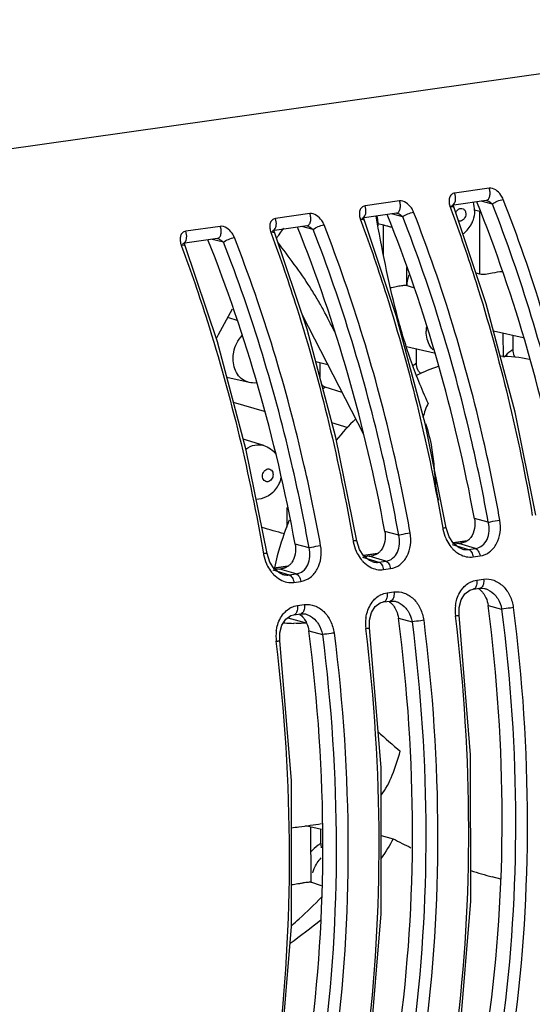
# Model space of a CAD drawing. Units: millimetres. Extents: x 26192 to 27571, y -17835 to -16913.
# Drawn here: x 26842 to 26872, y -17500 to -17442 of the extents above; entities that cross this region are included whole.
import ezdxf

# ---------------------------------------------------------------- set-up
doc = ezdxf.new("R2010")
doc.units = ezdxf.units.MM

msp = doc.modelspace()

# ---------------------------------------------------------------- linework, layer by layer
at = {"color": 7, "linetype": 'Continuous'}
for p, q in [((26840.999, -17450.008), (27038.47, -17421.992)), ((26869.831, -17452.241), (26867.8, -17452.529)), ((26864.551, -17452.99), (26862.52, -17453.278)), ((26867.535, -17453.345), (26867.577, -17453.457)), ((26867.734, -17453.199), (26867.737, -17453.181)), ((26867.738, -17453.285), (26867.734, -17453.199)), ((26867.767, -17453.39), (26867.738, -17453.285)), ((26869.666, -17452.962), (26867.744, -17453.234)), ((26870.027, -17453.179), (26869.36, -17453.005)), ((26859.271, -17453.739), (26857.241, -17454.027)), ((26862.454, -17453.948), (26862.457, -17453.93)), ((26862.458, -17454.034), (26862.454, -17453.948)), ((26862.487, -17454.139), (26862.458, -17454.034)), ((26864.386, -17453.711), (26862.465, -17453.983)), ((26864.747, -17453.928), (26864.08, -17453.754)), ((26868.97, -17453.52), (26869.286, -17453.591)), ((26869.291, -17457.309), (26869.286, -17453.591)), ((26853.992, -17454.488), (26851.961, -17454.776)), ((26859.107, -17454.46), (26857.185, -17454.732)), ((26859.468, -17454.677), (26858.801, -17454.503)), ((26862.255, -17454.094), (26862.297, -17454.206)), ((26863.285, -17454.326), (26863.6, -17454.398)), ((26863.603, -17456.152), (26863.6, -17454.398)), ((26856.976, -17454.843), (26857.017, -17454.955)), ((26857.174, -17454.698), (26857.177, -17454.679)), ((26857.179, -17454.783), (26857.174, -17454.698)), ((26857.207, -17454.888), (26857.179, -17454.783)), ((26857.426, -17455.011), (26857.408, -17455.037)), ((26857.494, -17454.915), (26857.426, -17455.011)), ((26851.696, -17455.592), (26851.738, -17455.704)), ((26851.895, -17455.447), (26851.898, -17455.428)), ((26851.899, -17455.532), (26851.895, -17455.447)), ((26851.928, -17455.638), (26851.899, -17455.532)), ((26853.827, -17455.209), (26851.906, -17455.481)), ((26854.188, -17455.426), (26853.521, -17455.252)), ((26864.955, -17456.91), (26864.957, -17457.968)), ((26869.291, -17457.309), (26869.06, -17457.241)), ((26865.39, -17458.108), (26864.941, -17457.965)), ((26858.82, -17459.69), (26862.44, -17466.726)), ((26854.983, -17460.028), (26854.491, -17459.872)), ((26871.831, -17461.047), (26870.095, -17460.656)), ((26870.648, -17460.78), (26870.65, -17462.192)), ((26871.243, -17461.741), (26871.242, -17460.914)), ((26866.597, -17461.955), (26864.962, -17461.587)), ((26865.558, -17462.548), (26865.557, -17461.721)), ((26860.334, -17462.632), (26859.62, -17462.471)), ((26859.872, -17463.354), (26859.871, -17462.528)), ((26855.692, -17463.674), (26854.383, -17463.379)), ((26861.171, -17464.259), (26860.164, -17463.962)), ((26856.596, -17465.394), (26854.777, -17464.857)), ((26861.52, -17466.354), (26860.575, -17466.053)), ((26856.555, -17467.39), (26855.35, -17467.007)), ((26857.938, -17472.198), (26857.937, -17471.038)), ((26869.784, -17471.91), (26868.966, -17471.696)), ((26864.505, -17472.659), (26863.686, -17472.445)), ((26867.473, -17472.758), (26867.31, -17472.244)), ((26862.193, -17473.507), (26862.031, -17472.993)), ((26867.734, -17473.151), (26867.473, -17472.758)), ((26868.529, -17472.993), (26867.706, -17473.11)), ((26868.487, -17473.02), (26867.719, -17473.129)), ((26868.054, -17473.163), (26867.795, -17473.199)), ((26869.022, -17473.453), (26868.054, -17473.163)), ((26856.914, -17474.256), (26856.751, -17473.742)), ((26859.225, -17473.408), (26858.406, -17473.194)), ((26862.454, -17473.9), (26862.193, -17473.507)), ((26863.25, -17473.742), (26862.427, -17473.859)), ((26867.648, -17473.22), (26868.616, -17473.511)), ((26868.223, -17473.478), (26868.224, -17473.478)), ((26868.616, -17473.511), (26869.022, -17473.453)), ((26857.174, -17474.649), (26856.914, -17474.256)), ((26862.368, -17473.969), (26863.336, -17474.26)), ((26863.207, -17473.769), (26862.44, -17473.878)), ((26862.774, -17473.912), (26862.516, -17473.948)), ((26863.742, -17474.203), (26862.774, -17473.912)), ((26862.943, -17474.227), (26862.944, -17474.227)), ((26863.336, -17474.26), (26863.742, -17474.203)), ((26868.892, -17473.947), (26869.298, -17473.89)), ((26857.088, -17474.718), (26858.056, -17475.009)), ((26857.97, -17474.491), (26857.147, -17474.608)), ((26857.928, -17474.518), (26857.16, -17474.627)), ((26857.494, -17474.661), (26857.236, -17474.697)), ((26858.462, -17474.952), (26857.494, -17474.661)), ((26863.613, -17474.696), (26864.019, -17474.639)), ((26857.663, -17474.976), (26857.664, -17474.976)), ((26858.056, -17475.009), (26858.462, -17474.952)), ((26858.333, -17475.445), (26858.739, -17475.388)), ((26869.098, -17475.317), (26869.504, -17475.259)), ((26863.818, -17476.066), (26864.224, -17476.008)), ((26868.885, -17475.853), (26869.291, -17475.795)), ((26869.291, -17475.795), (26869.291, -17475.795)), ((26869.291, -17475.795), (26869.569, -17475.81)), ((26869.568, -17475.81), (26869.569, -17475.81)), ((26863.606, -17476.602), (26864.012, -17476.544)), ((26864.012, -17476.544), (26864.011, -17476.544)), ((26864.011, -17476.545), (26864.289, -17476.559)), ((26864.288, -17476.559), (26864.289, -17476.559)), ((26858.539, -17476.815), (26858.945, -17476.757)), ((26868.063, -17477.381), (26868.063, -17476.922)), ((26869.77, -17476.808), (26870.57, -17477.017)), ((26857.974, -17477.525), (26859.063, -17477.82)), ((26858.326, -17477.351), (26858.732, -17477.293)), ((26858.732, -17477.293), (26858.732, -17477.294)), ((26858.732, -17477.294), (26859.009, -17477.308)), ((26859.008, -17477.308), (26859.01, -17477.308)), ((26862.783, -17478.13), (26862.783, -17477.671)), ((26864.491, -17477.557), (26865.291, -17477.766)), ((26859.211, -17478.306), (26860.011, -17478.515)), ((26857.503, -17478.879), (26857.503, -17478.42)), ((26859.948, -17489.995), (26859.012, -17489.784)), ((26859.34, -17493.104), (26859.336, -17489.857)), ((26859.91, -17490.813), (26859.909, -17489.986)), ((26863.468, -17490.345), (26864.181, -17490.539)), ((26870.514, -17492.92), (26870.017, -17492.785)), ((26859.953, -17493.302), (26859.326, -17493.102))]:
    msp.add_line(p, q, dxfattribs=at)
for points in [[(26872.59, -17471.495), (26871.365, -17465.421), (26869.664, -17459.039), (26867.767, -17453.39)], [(26867.31, -17472.244), (26866.086, -17466.17), (26864.384, -17459.788), (26862.487, -17454.139)], [(26862.031, -17472.993), (26860.806, -17466.919), (26859.105, -17460.537), (26857.207, -17454.888)], [(26856.751, -17473.742), (26855.526, -17467.668), (26853.825, -17461.286), (26851.928, -17455.638)], [(26868.223, -17473.478), (26868.066, -17473.413), (26867.734, -17473.151)], [(26862.943, -17474.227), (26862.786, -17474.162), (26862.454, -17473.9)], [(26857.664, -17474.976), (26857.506, -17474.911), (26857.174, -17474.649)], [(26868.063, -17476.922), (26868.182, -17476.473), (26868.407, -17476.118), (26868.701, -17475.905), (26868.886, -17475.853)], [(26862.783, -17477.671), (26862.902, -17477.222), (26863.127, -17476.868), (26863.422, -17476.654), (26863.607, -17476.602)], [(26857.503, -17478.42), (26857.622, -17477.971), (26857.848, -17477.617), (26858.142, -17477.403), (26858.327, -17477.351)], [(26868.097, -17502.021), (26868.753, -17494.208), (26868.743, -17485.606), (26868.063, -17477.381)], [(26862.817, -17502.77), (26863.473, -17494.957), (26863.463, -17486.355), (26862.783, -17478.13)], [(26857.537, -17503.519), (26858.193, -17495.706), (26858.183, -17487.104), (26857.503, -17478.879)]]:
    msp.add_lwpolyline(points, dxfattribs=at)
for centre, radius, start, end in [((26868.625, -17452.94), 1.162, 197.20131, 200.38059), ((26867.296, -17453.562), 1.683, 0.11017, 17.1824), ((26863.345, -17453.689), 1.162, 197.20131, 200.38059), ((26861.636, -17454.363), 1.656, 13.39047, 17.24267), ((26861.609, -17454.369), 1.684, 0.10697, 13.37693), ((26898.357, -17483.698), 49.983, 144.40081, 144.84037), ((26861.607, -17454.368), 1.686, 357.07955, 0.07538), ((26867.288, -17453.579), 1.686, 318.08623, 331.22911), ((26867.264, -17453.565), 1.714, 331.21643, 339.70595), ((26858.065, -17454.438), 1.162, 197.20131, 200.38059), ((26898.52, -17483.812), 50.181, 145.01041, 145.23739), ((26867.322, -17453.607), 1.642, 306.19082, 318.03234), ((26852.786, -17455.187), 1.162, 197.20131, 200.38059), ((26867.392, -17458.11), 2.415, 163.07414, 176.99672), ((26867.371, -17458.103), 2.392, 161.40103, 163.08376), ((26900.754, -17485.2), 52.813, 150.71064, 152.85141), ((26868.087, -17460.661), 1.966, 173.21842, 180.03446), ((26870.316, -17471.801), 9.669, 78.68346, 88.83718), ((26866.706, -17464.434), 2.208, 121.32019, 128.08041), ((26870.774, -17474.007), 11.942, 109.30278, 115.88093), ((26861.264, -17465.431), 1.835, 126.81848, 131.8383), ((26870.706, -17466.98), 4.93, 154.90019, 165.36158), ((26873.124, -17477.221), 15.951, 134.36377, 140.51496), ((26855.912, -17468.908), 1.714, 331.21643, 339.70595), ((26855.893, -17468.902), 1.733, 339.72591, 346.76936), ((26855.936, -17468.922), 1.686, 318.08623, 331.22911), ((26875.49, -17478.727), 18.771, 158.27095, 165.05723), ((26869.561, -17471.838), 2.5, 189.72663, 190.79017), ((26869.562, -17471.839), 2.502, 190.7565, 203.91885), ((26864.281, -17472.587), 2.5, 189.72663, 190.79017), ((26864.282, -17472.588), 2.502, 190.7565, 203.91885), ((26867.872, -17471.888), 1.287, 278.1158, 282.20122), ((26867.979, -17472.078), 1.072, 297.26947, 301.03973), ((26862.699, -17472.827), 1.072, 297.26947, 301.03973), ((26859.001, -17473.336), 2.5, 189.72663, 190.79017), ((26859.003, -17473.337), 2.502, 190.7565, 203.91885), ((26875.547, -17478.743), 18.83, 165.05486, 167.24058), ((26862.592, -17472.637), 1.287, 278.1158, 282.20122), ((26857.313, -17473.386), 1.287, 278.1158, 282.20122), ((26857.42, -17473.576), 1.072, 297.26947, 301.03973), ((26869.294, -17476.576), 1.277, 115.88089, 119.9025), ((26864.015, -17477.325), 1.277, 115.88089, 119.9025), ((26858.735, -17478.074), 1.277, 115.88089, 119.9025), ((26870.261, -17477.121), 2.428, 172.61449, 186.97408), ((26864.981, -17477.87), 2.428, 172.61449, 186.97408), ((26859.702, -17478.619), 2.428, 172.61449, 186.97408), ((26858.65, -17466.816), 11.046, 265.16864, 265.52797), ((26858.607, -17467.418), 10.444, 265.50414, 268.46627), ((26876.71, -17470.21), 19.409, 226.22128, 231.39943), ((26874.211, -17472.025), 21.056, 241.55336, 244.74069), ((26860.881, -17490.811), 0.97, 180.11794, 195.56153), ((26879.79, -17456.658), 37.426, 252.84443, 254.85361)]:
    msp.add_arc(centre, radius, start, end, dxfattribs=at)
for centre, start_param, end_param in [((26841.105, -17479.442), -1.509275, -1.182335), ((26835.825, -17480.191), -1.509275, -1.182335), ((26830.546, -17480.94), -1.509275, -1.182335), ((26825.266, -17481.689), -1.509275, -1.182335), ((26835.825, -17480.191), -2.031151, -1.598225), ((26830.546, -17480.94), -2.031151, -1.598225), ((26825.266, -17481.689), -2.031151, -1.598225)]:
    msp.add_ellipse(centre, major_axis=(-8.475, 57.58), ratio=0.585709, start_param=start_param, end_param=end_param, dxfattribs=at)
for points, knots in [([(26869.666, -17452.961), (26869.715, -17452.954), (26869.817, -17452.881), (26869.883, -17452.696), (26869.895, -17452.472), (26869.86, -17452.315), (26869.831, -17452.241)], [0, 0, 0, 0, 0.180915, 0.417525, 0.704145, 1, 1, 1, 1]), ([(26870.665, -17452.9), (26870.63, -17452.811), (26870.464, -17452.495), (26870.097, -17452.203), (26869.831, -17452.241)], [0, 0, 0, 0, 0.263074, 1, 1, 1, 1]), ([(26867.8, -17452.529), (26867.729, -17452.539), (26867.589, -17452.604), (26867.479, -17452.806), (26867.458, -17453.042), (26867.489, -17453.203), (26867.514, -17453.284)], [0, 0, 0, 0, 0.234642, 0.468689, 0.723316, 1, 1, 1, 1]), ([(26867.827, -17453.043), (26867.839, -17453.005), (26867.873, -17452.834), (26867.848, -17452.652), (26867.8, -17452.529)], [0, 0, 0, 0, 0.234805, 1, 1, 1, 1]), ([(26862.52, -17453.278), (26862.45, -17453.288), (26862.31, -17453.353), (26862.199, -17453.555), (26862.179, -17453.791), (26862.21, -17453.952), (26862.235, -17454.033)], [0, 0, 0, 0, 0.234642, 0.468689, 0.723316, 1, 1, 1, 1]), ([(26862.547, -17453.792), (26862.559, -17453.754), (26862.593, -17453.583), (26862.569, -17453.401), (26862.52, -17453.278)], [0, 0, 0, 0, 0.234805, 1, 1, 1, 1]), ([(26864.386, -17453.71), (26864.435, -17453.703), (26864.537, -17453.63), (26864.604, -17453.445), (26864.615, -17453.221), (26864.58, -17453.064), (26864.551, -17452.99)], [0, 0, 0, 0, 0.180915, 0.417525, 0.704145, 1, 1, 1, 1]), ([(26865.385, -17453.65), (26865.35, -17453.56), (26865.185, -17453.244), (26864.817, -17452.952), (26864.551, -17452.99)], [0, 0, 0, 0, 0.263074, 1, 1, 1, 1]), ([(26867.645, -17453.339), (26867.637, -17453.338), (26867.6, -17453.338), (26867.563, -17453.341), (26867.535, -17453.345)], [0, 0, 0, 0, 0.227502, 1, 1, 1, 1]), ([(26867.577, -17453.457), (26868.107, -17454.89), (26870.124, -17460.787), (26871.581, -17466.874), (26872.376, -17471.511)], [0, 0, 0, 0, 0.245083, 1, 1, 1, 1]), ([(26867.767, -17453.39), (26867.765, -17453.385), (26867.752, -17453.363), (26867.725, -17453.352), (26867.706, -17453.347)], [0, 0, 0, 0, 0.210287, 1, 1, 1, 1]), ([(26867.722, -17453.211), (26867.733, -17453.202), (26867.781, -17453.155), (26867.811, -17453.093), (26867.827, -17453.043)], [0, 0, 0, 0, 0.222902, 1, 1, 1, 1]), ([(26868.149, -17453.427), (26868.201, -17453.42), (26868.317, -17453.442), (26868.392, -17453.529), (26868.417, -17453.579)], [0, 0, 0, 0, 0.486668, 1, 1, 1, 1]), ([(26870.027, -17453.179), (26869.976, -17453.136), (26869.86, -17453.052), (26869.731, -17452.981), (26869.656, -17452.963)], [0, 0, 0, 0, 0.465414, 1, 1, 1, 1]), ([(26870.027, -17453.179), (26870.109, -17453.105), (26870.32, -17452.994), (26870.544, -17452.919), (26870.665, -17452.9)], [0, 0, 0, 0, 0.475514, 1, 1, 1, 1]), ([(26875.064, -17471.161), (26874.784, -17469.604), (26873.536, -17463.5), (26871.719, -17457.509), (26870.027, -17453.179)], [0, 0, 0, 0, 0.253876, 1, 1, 1, 1]), ([(26875.744, -17471.033), (26875.461, -17469.464), (26874.203, -17463.308), (26872.371, -17457.267), (26870.665, -17452.9)], [0, 0, 0, 0, 0.253877, 1, 1, 1, 1]), ([(26857.241, -17454.027), (26857.17, -17454.037), (26857.03, -17454.102), (26856.92, -17454.304), (26856.899, -17454.54), (26856.93, -17454.701), (26856.955, -17454.782)], [0, 0, 0, 0, 0.234642, 0.468689, 0.723316, 1, 1, 1, 1]), ([(26857.267, -17454.542), (26857.28, -17454.503), (26857.314, -17454.332), (26857.289, -17454.15), (26857.241, -17454.027)], [0, 0, 0, 0, 0.234805, 1, 1, 1, 1]), ([(26859.107, -17454.46), (26859.155, -17454.452), (26859.257, -17454.379), (26859.324, -17454.194), (26859.336, -17453.97), (26859.301, -17453.813), (26859.271, -17453.739)], [0, 0, 0, 0, 0.180915, 0.417525, 0.704145, 1, 1, 1, 1]), ([(26860.106, -17454.399), (26860.071, -17454.309), (26859.905, -17453.993), (26859.538, -17453.701), (26859.271, -17453.739)], [0, 0, 0, 0, 0.263074, 1, 1, 1, 1]), ([(26862.442, -17453.96), (26862.454, -17453.951), (26862.501, -17453.904), (26862.531, -17453.842), (26862.547, -17453.792)], [0, 0, 0, 0, 0.222902, 1, 1, 1, 1]), ([(26866.242, -17464.889), (26865.847, -17464.053), (26865.149, -17462.299), (26864.336, -17459.563), (26863.699, -17456.738), (26863.349, -17454.834), (26863.171, -17453.883)], [0, 0, 0, 0, 0.241995, 0.493245, 0.746549, 1, 1, 1, 1]), ([(26864.747, -17453.928), (26864.697, -17453.885), (26864.58, -17453.801), (26864.451, -17453.73), (26864.377, -17453.712)], [0, 0, 0, 0, 0.465414, 1, 1, 1, 1]), ([(26864.747, -17453.928), (26864.83, -17453.854), (26865.041, -17453.743), (26865.264, -17453.668), (26865.385, -17453.65)], [0, 0, 0, 0, 0.475514, 1, 1, 1, 1]), ([(26869.784, -17471.91), (26869.504, -17470.353), (26868.257, -17464.249), (26866.439, -17458.258), (26864.747, -17453.928)], [0, 0, 0, 0, 0.253876, 1, 1, 1, 1]), ([(26870.464, -17471.782), (26870.181, -17470.213), (26868.924, -17464.057), (26867.091, -17458.016), (26865.385, -17453.65)], [0, 0, 0, 0, 0.253877, 1, 1, 1, 1]), ([(26868.458, -17453.758), (26868.458, -17453.856), (26868.401, -17454.046), (26868.232, -17454.166), (26868.146, -17454.177)], [0, 0, 0, 0, 0.528957, 1, 1, 1, 1]), ([(26853.827, -17455.209), (26853.876, -17455.202), (26853.978, -17455.128), (26854.045, -17454.943), (26854.056, -17454.719), (26854.021, -17454.562), (26853.992, -17454.488)], [0, 0, 0, 0, 0.180915, 0.417525, 0.704145, 1, 1, 1, 1]), ([(26854.826, -17455.148), (26854.791, -17455.058), (26854.626, -17454.742), (26854.258, -17454.45), (26853.992, -17454.488)], [0, 0, 0, 0, 0.263074, 1, 1, 1, 1]), ([(26857.162, -17454.709), (26857.174, -17454.7), (26857.222, -17454.653), (26857.252, -17454.591), (26857.267, -17454.542)], [0, 0, 0, 0, 0.222902, 1, 1, 1, 1]), ([(26859.468, -17454.677), (26859.417, -17454.634), (26859.301, -17454.55), (26859.172, -17454.479), (26859.097, -17454.461)], [0, 0, 0, 0, 0.465414, 1, 1, 1, 1]), ([(26859.468, -17454.677), (26859.55, -17454.603), (26859.761, -17454.492), (26859.985, -17454.417), (26860.106, -17454.399)], [0, 0, 0, 0, 0.475514, 1, 1, 1, 1]), ([(26865.184, -17472.531), (26864.902, -17470.962), (26863.644, -17464.806), (26861.811, -17458.765), (26860.106, -17454.399)], [0, 0, 0, 0, 0.253877, 1, 1, 1, 1]), ([(26862.365, -17454.088), (26862.357, -17454.087), (26862.32, -17454.087), (26862.284, -17454.09), (26862.255, -17454.094)], [0, 0, 0, 0, 0.227502, 1, 1, 1, 1]), ([(26862.297, -17454.206), (26862.827, -17455.639), (26864.844, -17461.536), (26866.301, -17467.623), (26867.096, -17472.26)], [0, 0, 0, 0, 0.245083, 1, 1, 1, 1]), ([(26862.487, -17454.139), (26862.485, -17454.134), (26862.472, -17454.112), (26862.446, -17454.101), (26862.426, -17454.096)], [0, 0, 0, 0, 0.210287, 1, 1, 1, 1]), ([(26863.6, -17454.398), (26863.615, -17454.401), (26863.685, -17454.418), (26863.754, -17454.438), (26863.808, -17454.453)], [0, 0, 0, 0, 0.215037, 1, 1, 1, 1]), ([(26863.808, -17454.453), (26863.832, -17454.46), (26863.935, -17454.489), (26864.038, -17454.517), (26864.118, -17454.535)], [0, 0, 0, 0, 0.236544, 1, 1, 1, 1]), ([(26851.961, -17454.776), (26851.89, -17454.786), (26851.75, -17454.851), (26851.64, -17455.054), (26851.619, -17455.289), (26851.651, -17455.45), (26851.675, -17455.531)], [0, 0, 0, 0, 0.234642, 0.468689, 0.723316, 1, 1, 1, 1]), ([(26851.988, -17455.291), (26852, -17455.252), (26852.034, -17455.081), (26852.009, -17454.9), (26851.961, -17454.776)], [0, 0, 0, 0, 0.234805, 1, 1, 1, 1]), ([(26854.188, -17455.426), (26854.27, -17455.352), (26854.482, -17455.241), (26854.705, -17455.166), (26854.826, -17455.148)], [0, 0, 0, 0, 0.475514, 1, 1, 1, 1]), ([(26859.905, -17473.28), (26859.622, -17471.711), (26858.364, -17465.555), (26856.532, -17459.514), (26854.826, -17455.148)], [0, 0, 0, 0, 0.253877, 1, 1, 1, 1]), ([(26857.086, -17454.837), (26857.077, -17454.837), (26857.041, -17454.836), (26857.004, -17454.839), (26856.976, -17454.843)], [0, 0, 0, 0, 0.227502, 1, 1, 1, 1]), ([(26857.017, -17454.955), (26857.547, -17456.388), (26859.565, -17462.285), (26861.021, -17468.372), (26861.816, -17473.009)], [0, 0, 0, 0, 0.245083, 1, 1, 1, 1]), ([(26857.207, -17454.888), (26857.206, -17454.883), (26857.192, -17454.861), (26857.166, -17454.85), (26857.147, -17454.845)], [0, 0, 0, 0, 0.210287, 1, 1, 1, 1]), ([(26864.505, -17472.659), (26864.224, -17471.102), (26862.977, -17464.998), (26861.159, -17459.007), (26859.468, -17454.677)], [0, 0, 0, 0, 0.253876, 1, 1, 1, 1]), ([(26851.806, -17455.586), (26851.798, -17455.586), (26851.761, -17455.585), (26851.724, -17455.588), (26851.696, -17455.592)], [0, 0, 0, 0, 0.227502, 1, 1, 1, 1]), ([(26851.738, -17455.704), (26852.268, -17457.137), (26854.285, -17463.035), (26855.742, -17469.121), (26856.537, -17473.758)], [0, 0, 0, 0, 0.245083, 1, 1, 1, 1]), ([(26851.928, -17455.638), (26851.926, -17455.633), (26851.913, -17455.61), (26851.887, -17455.599), (26851.867, -17455.594)], [0, 0, 0, 0, 0.210287, 1, 1, 1, 1]), ([(26851.883, -17455.459), (26851.894, -17455.449), (26851.942, -17455.402), (26851.972, -17455.34), (26851.988, -17455.291)], [0, 0, 0, 0, 0.222902, 1, 1, 1, 1]), ([(26854.188, -17455.426), (26854.137, -17455.383), (26854.021, -17455.299), (26853.892, -17455.229), (26853.817, -17455.21)], [0, 0, 0, 0, 0.465414, 1, 1, 1, 1]), ([(26859.225, -17473.408), (26858.945, -17471.851), (26857.697, -17465.747), (26855.88, -17459.756), (26854.188, -17455.426)], [0, 0, 0, 0, 0.253876, 1, 1, 1, 1]), ([(26860.746, -17460.719), (26860.524, -17460.284), (26860.19, -17459.62), (26859.7, -17458.74), (26859.142, -17457.834), (26858.367, -17456.724), (26857.711, -17455.856), (26857.385, -17455.422)], [0, 0, 0, 0, 0.233154, 0.354396, 0.480692, 0.740959, 1, 1, 1, 1]), ([(26870.611, -17457.165), (26870.412, -17457.167), (26870.079, -17457.234), (26869.649, -17457.322), (26869.395, -17457.34), (26869.291, -17457.309)], [0, 0, 0, 0, 0.447813, 0.755226, 1, 1, 1, 1]), ([(26864.957, -17457.969), (26864.957, -17457.975), (26864.916, -17457.965), (26864.875, -17457.976), (26864.776, -17457.977), (26864.658, -17457.994), (26864.512, -17458.018), (26864.297, -17458.06), (26864.131, -17458.095), (26864.018, -17458.113)], [0, 0, 0, 0, 0.020218, 0.079772, 0.176777, 0.307377, 0.46493, 0.639643, 1, 1, 1, 1]), ([(26854.75, -17462.276), (26854.75, -17462.149), (26854.797, -17461.652), (26855.034, -17461.17), (26855.294, -17460.904)], [0, 0, 0, 0, 0.253937, 1, 1, 1, 1]), ([(26866.536, -17461.765), (26866.47, -17461.698), (26866.221, -17461.383), (26866.122, -17460.967), (26866.121, -17460.662)], [0, 0, 0, 0, 0.235896, 1, 1, 1, 1]), ([(26871.243, -17461.741), (26871.196, -17461.77), (26871.004, -17461.897), (26870.833, -17462.053), (26870.717, -17462.182)], [0, 0, 0, 0, 0.243642, 1, 1, 1, 1]), ([(26871.368, -17462.204), (26871.347, -17462.172), (26871.274, -17462.028), (26871.244, -17461.864), (26871.243, -17461.741)], [0, 0, 0, 0, 0.236028, 1, 1, 1, 1]), ([(26855.692, -17463.674), (26855.557, -17463.643), (26855.291, -17463.522), (26854.871, -17463.078), (26854.75, -17462.593), (26854.75, -17462.276)], [0, 0, 0, 0, 0.2302, 0.471138, 1, 1, 1, 1]), ([(26865.849, -17463.155), (26865.751, -17463.126), (26865.599, -17462.906), (26865.558, -17462.679), (26865.558, -17462.548)], [0, 0, 0, 0, 0.438364, 1, 1, 1, 1]), ([(26860.164, -17463.962), (26860.144, -17463.956), (26860.056, -17463.913), (26859.997, -17463.827), (26859.963, -17463.759)], [0, 0, 0, 0, 0.213008, 1, 1, 1, 1]), ([(26866.082, -17466.099), (26866.237, -17466.56), (26866.45, -17467.392), (26866.547, -17468.242), (26866.579, -17468.61)], [0, 0, 0, 0, 0.568392, 1, 1, 1, 1]), ([(26855.505, -17467.595), (26855.658, -17467.483), (26856.002, -17467.319), (26856.386, -17467.336), (26856.555, -17467.39)], [0, 0, 0, 0, 0.517743, 1, 1, 1, 1]), ([(26856.485, -17469.189), (26856.484, -17469.091), (26856.541, -17468.901), (26856.71, -17468.781), (26856.797, -17468.77)], [0, 0, 0, 0, 0.528957, 1, 1, 1, 1]), ([(26857.106, -17469.101), (26857.106, -17469.199), (26857.049, -17469.388), (26856.88, -17469.509), (26856.793, -17469.52)], [0, 0, 0, 0, 0.528957, 1, 1, 1, 1]), ([(26856.797, -17468.77), (26856.874, -17468.759), (26857.057, -17468.831), (26857.105, -17469.012), (26857.106, -17469.101)], [0, 0, 0, 0, 0.4652, 1, 1, 1, 1]), ([(26866.579, -17468.61), (26866.611, -17468.986), (26866.653, -17469.655), (26866.76, -17470.323), (26866.849, -17470.603)], [0, 0, 0, 0, 0.56238, 1, 1, 1, 1]), ([(26856.793, -17469.52), (26856.717, -17469.53), (26856.533, -17469.459), (26856.485, -17469.278), (26856.485, -17469.189)], [0, 0, 0, 0, 0.4652, 1, 1, 1, 1]), ([(26857.19, -17470.048), (26857.054, -17470.2), (26856.721, -17470.455), (26856.313, -17470.562), (26856.109, -17470.573)], [0, 0, 0, 0, 0.50055, 1, 1, 1, 1]), ([(26868.966, -17471.696), (26869.001, -17471.889), (26869.007, -17472.278), (26868.864, -17472.646), (26868.758, -17472.796)], [0, 0, 0, 0, 0.515755, 1, 1, 1, 1]), ([(26869.022, -17473.453), (26869.167, -17473.433), (26869.457, -17473.306), (26869.743, -17472.918), (26869.859, -17472.426), (26869.826, -17472.081), (26869.784, -17471.91)], [0, 0, 0, 0, 0.228298, 0.467683, 0.726137, 1, 1, 1, 1]), ([(26869.298, -17473.89), (26869.498, -17473.861), (26869.899, -17473.689), (26870.317, -17473.171), (26870.521, -17472.501), (26870.507, -17472.02), (26870.464, -17471.782)], [0, 0, 0, 0, 0.226891, 0.468031, 0.727703, 1, 1, 1, 1]), ([(26869.784, -17471.91), (26869.83, -17471.899), (26870.055, -17471.85), (26870.282, -17471.809), (26870.464, -17471.782)], [0, 0, 0, 0, 0.2043, 1, 1, 1, 1]), ([(26863.686, -17472.445), (26863.722, -17472.638), (26863.727, -17473.027), (26863.585, -17473.395), (26863.478, -17473.545)], [0, 0, 0, 0, 0.515755, 1, 1, 1, 1]), ([(26864.019, -17474.639), (26864.218, -17474.61), (26864.619, -17474.438), (26865.037, -17473.92), (26865.241, -17473.25), (26865.227, -17472.769), (26865.184, -17472.531)], [0, 0, 0, 0, 0.226891, 0.468031, 0.727703, 1, 1, 1, 1]), ([(26864.505, -17472.659), (26864.551, -17472.648), (26864.776, -17472.599), (26865.003, -17472.558), (26865.184, -17472.531)], [0, 0, 0, 0, 0.2043, 1, 1, 1, 1]), ([(26867.31, -17472.244), (26867.309, -17472.239), (26867.281, -17472.243), (26867.247, -17472.241), (26867.176, -17472.25), (26867.125, -17472.256), (26867.096, -17472.26)], [0, 0, 0, 0, 0.072049, 0.270401, 0.587362, 1, 1, 1, 1]), ([(26862.031, -17472.993), (26862.03, -17472.988), (26862.001, -17472.992), (26861.967, -17472.99), (26861.896, -17472.999), (26861.846, -17473.005), (26861.816, -17473.009)], [0, 0, 0, 0, 0.072049, 0.270401, 0.587362, 1, 1, 1, 1]), ([(26863.742, -17474.203), (26863.887, -17474.182), (26864.177, -17474.055), (26864.463, -17473.667), (26864.58, -17473.176), (26864.546, -17472.83), (26864.505, -17472.659)], [0, 0, 0, 0, 0.228298, 0.467683, 0.726137, 1, 1, 1, 1]), ([(26867.275, -17472.853), (26867.295, -17472.899), (26867.381, -17473.076), (26867.489, -17473.242), (26867.581, -17473.355)], [0, 0, 0, 0, 0.253954, 1, 1, 1, 1]), ([(26868.144, -17473.146), (26868.171, -17473.141), (26868.283, -17473.113), (26868.392, -17473.071), (26868.47, -17473.031)], [0, 0, 0, 0, 0.242199, 1, 1, 1, 1]), ([(26856.751, -17473.742), (26856.75, -17473.737), (26856.722, -17473.741), (26856.688, -17473.739), (26856.617, -17473.748), (26856.566, -17473.754), (26856.537, -17473.758)], [0, 0, 0, 0, 0.072049, 0.270401, 0.587362, 1, 1, 1, 1]), ([(26858.406, -17473.194), (26858.442, -17473.387), (26858.448, -17473.776), (26858.305, -17474.144), (26858.199, -17474.294)], [0, 0, 0, 0, 0.515755, 1, 1, 1, 1]), ([(26858.462, -17474.952), (26858.607, -17474.931), (26858.898, -17474.804), (26859.184, -17474.416), (26859.3, -17473.925), (26859.267, -17473.579), (26859.225, -17473.408)], [0, 0, 0, 0, 0.228298, 0.467683, 0.726137, 1, 1, 1, 1]), ([(26858.739, -17475.388), (26858.939, -17475.359), (26859.34, -17475.187), (26859.758, -17474.669), (26859.962, -17473.999), (26859.948, -17473.518), (26859.905, -17473.28)], [0, 0, 0, 0, 0.226891, 0.468031, 0.727703, 1, 1, 1, 1]), ([(26859.225, -17473.408), (26859.271, -17473.397), (26859.496, -17473.348), (26859.723, -17473.307), (26859.905, -17473.28)], [0, 0, 0, 0, 0.2043, 1, 1, 1, 1]), ([(26861.995, -17473.602), (26862.016, -17473.648), (26862.101, -17473.825), (26862.209, -17473.991), (26862.302, -17474.104)], [0, 0, 0, 0, 0.253954, 1, 1, 1, 1]), ([(26867.581, -17473.355), (26867.618, -17473.4), (26867.765, -17473.566), (26867.942, -17473.706), (26868.086, -17473.786)], [0, 0, 0, 0, 0.257757, 1, 1, 1, 1]), ([(26868.224, -17473.478), (26868.256, -17473.488), (26868.384, -17473.52), (26868.519, -17473.525), (26868.616, -17473.511)], [0, 0, 0, 0, 0.2568, 1, 1, 1, 1]), ([(26868.616, -17473.511), (26868.689, -17473.533), (26868.823, -17473.676), (26868.877, -17473.847), (26868.892, -17473.947)], [0, 0, 0, 0, 0.431002, 1, 1, 1, 1]), ([(26869.022, -17473.453), (26869.095, -17473.476), (26869.229, -17473.618), (26869.283, -17473.79), (26869.298, -17473.89)], [0, 0, 0, 0, 0.431002, 1, 1, 1, 1]), ([(26862.302, -17474.104), (26862.338, -17474.149), (26862.485, -17474.315), (26862.663, -17474.455), (26862.807, -17474.535)], [0, 0, 0, 0, 0.257757, 1, 1, 1, 1]), ([(26862.864, -17473.895), (26862.892, -17473.89), (26863.004, -17473.862), (26863.113, -17473.82), (26863.191, -17473.78)], [0, 0, 0, 0, 0.242199, 1, 1, 1, 1]), ([(26862.944, -17474.227), (26862.976, -17474.237), (26863.104, -17474.269), (26863.239, -17474.274), (26863.336, -17474.26)], [0, 0, 0, 0, 0.2568, 1, 1, 1, 1]), ([(26863.336, -17474.26), (26863.409, -17474.282), (26863.543, -17474.425), (26863.597, -17474.596), (26863.613, -17474.696)], [0, 0, 0, 0, 0.431002, 1, 1, 1, 1]), ([(26863.742, -17474.203), (26863.815, -17474.225), (26863.95, -17474.367), (26864.003, -17474.539), (26864.019, -17474.639)], [0, 0, 0, 0, 0.431002, 1, 1, 1, 1]), ([(26868.086, -17473.786), (26868.21, -17473.855), (26868.474, -17473.956), (26868.758, -17473.966), (26868.892, -17473.947)], [0, 0, 0, 0, 0.509781, 1, 1, 1, 1]), ([(26856.716, -17474.351), (26856.736, -17474.397), (26856.822, -17474.574), (26856.93, -17474.74), (26857.022, -17474.854)], [0, 0, 0, 0, 0.253954, 1, 1, 1, 1]), ([(26857.022, -17474.854), (26857.058, -17474.898), (26857.206, -17475.064), (26857.383, -17475.204), (26857.527, -17475.284)], [0, 0, 0, 0, 0.257757, 1, 1, 1, 1]), ([(26857.585, -17474.645), (26857.612, -17474.639), (26857.724, -17474.611), (26857.833, -17474.569), (26857.911, -17474.529)], [0, 0, 0, 0, 0.242199, 1, 1, 1, 1]), ([(26862.807, -17474.535), (26862.931, -17474.604), (26863.194, -17474.705), (26863.478, -17474.715), (26863.613, -17474.696)], [0, 0, 0, 0, 0.509781, 1, 1, 1, 1]), ([(26857.527, -17475.284), (26857.651, -17475.353), (26857.915, -17475.454), (26858.198, -17475.464), (26858.333, -17475.445)], [0, 0, 0, 0, 0.509781, 1, 1, 1, 1]), ([(26857.664, -17474.976), (26857.697, -17474.986), (26857.825, -17475.018), (26857.959, -17475.023), (26858.056, -17475.009)], [0, 0, 0, 0, 0.2568, 1, 1, 1, 1]), ([(26858.056, -17475.009), (26858.13, -17475.031), (26858.264, -17475.174), (26858.317, -17475.345), (26858.333, -17475.445)], [0, 0, 0, 0, 0.431002, 1, 1, 1, 1]), ([(26858.462, -17474.952), (26858.536, -17474.974), (26858.67, -17475.116), (26858.723, -17475.288), (26858.739, -17475.388)], [0, 0, 0, 0, 0.431002, 1, 1, 1, 1]), ([(26868.282, -17475.787), (26868.309, -17475.755), (26868.42, -17475.633), (26868.552, -17475.53), (26868.658, -17475.469)], [0, 0, 0, 0, 0.255926, 1, 1, 1, 1]), ([(26869.098, -17475.317), (26869.111, -17475.411), (26869.11, -17475.584), (26869.04, -17475.753), (26868.984, -17475.804)], [0, 0, 0, 0, 0.55832, 1, 1, 1, 1]), ([(26869.504, -17475.259), (26869.518, -17475.353), (26869.517, -17475.526), (26869.446, -17475.695), (26869.39, -17475.746)], [0, 0, 0, 0, 0.558323, 1, 1, 1, 1]), ([(26869.504, -17475.259), (26869.704, -17475.231), (26870.138, -17475.283), (26870.692, -17475.653), (26871.092, -17476.229), (26871.226, -17476.692), (26871.256, -17476.932)], [0, 0, 0, 0, 0.226849, 0.468484, 0.72825, 1, 1, 1, 1]), ([(26863.818, -17476.066), (26863.832, -17476.16), (26863.831, -17476.333), (26863.76, -17476.502), (26863.704, -17476.553)], [0, 0, 0, 0, 0.55832, 1, 1, 1, 1]), ([(26864.224, -17476.008), (26864.238, -17476.102), (26864.237, -17476.275), (26864.166, -17476.444), (26864.111, -17476.495)], [0, 0, 0, 0, 0.558323, 1, 1, 1, 1]), ([(26864.224, -17476.008), (26864.424, -17475.98), (26864.858, -17476.032), (26865.412, -17476.402), (26865.813, -17476.978), (26865.946, -17477.441), (26865.977, -17477.681)], [0, 0, 0, 0, 0.226849, 0.468484, 0.72825, 1, 1, 1, 1]), ([(26867.854, -17476.809), (26867.866, -17476.712), (26867.937, -17476.347), (26868.105, -17475.997), (26868.282, -17475.787)], [0, 0, 0, 0, 0.261024, 1, 1, 1, 1]), ([(26869.398, -17475.976), (26869.422, -17476.003), (26869.519, -17476.118), (26869.596, -17476.249), (26869.642, -17476.353)], [0, 0, 0, 0, 0.245329, 1, 1, 1, 1]), ([(26869.569, -17475.81), (26869.629, -17475.824), (26869.872, -17475.908), (26870.081, -17476.076), (26870.207, -17476.225)], [0, 0, 0, 0, 0.2402, 1, 1, 1, 1]), ([(26862.574, -17477.558), (26862.587, -17477.461), (26862.657, -17477.096), (26862.825, -17476.746), (26863.002, -17476.536)], [0, 0, 0, 0, 0.261024, 1, 1, 1, 1]), ([(26863.002, -17476.536), (26863.03, -17476.504), (26863.141, -17476.382), (26863.272, -17476.279), (26863.378, -17476.218)], [0, 0, 0, 0, 0.255926, 1, 1, 1, 1]), ([(26864.289, -17476.559), (26864.349, -17476.573), (26864.593, -17476.657), (26864.802, -17476.825), (26864.927, -17476.974)], [0, 0, 0, 0, 0.2402, 1, 1, 1, 1]), ([(26870.207, -17476.225), (26870.254, -17476.28), (26870.426, -17476.516), (26870.533, -17476.8), (26870.57, -17477.017)], [0, 0, 0, 0, 0.246238, 1, 1, 1, 1]), ([(26857.723, -17477.285), (26857.75, -17477.253), (26857.861, -17477.131), (26857.993, -17477.028), (26858.099, -17476.968)], [0, 0, 0, 0, 0.255926, 1, 1, 1, 1]), ([(26858.539, -17476.815), (26858.552, -17476.909), (26858.551, -17477.082), (26858.481, -17477.251), (26858.425, -17477.302)], [0, 0, 0, 0, 0.55832, 1, 1, 1, 1]), ([(26858.945, -17476.757), (26858.958, -17476.852), (26858.957, -17477.024), (26858.887, -17477.193), (26858.831, -17477.244)], [0, 0, 0, 0, 0.558323, 1, 1, 1, 1]), ([(26858.945, -17476.757), (26859.145, -17476.729), (26859.578, -17476.781), (26860.133, -17477.151), (26860.533, -17477.727), (26860.666, -17478.191), (26860.697, -17478.43)], [0, 0, 0, 0, 0.226849, 0.468484, 0.72825, 1, 1, 1, 1]), ([(26864.118, -17476.725), (26864.143, -17476.752), (26864.239, -17476.868), (26864.316, -17476.999), (26864.362, -17477.102)], [0, 0, 0, 0, 0.245329, 1, 1, 1, 1]), ([(26864.927, -17476.974), (26864.974, -17477.029), (26865.146, -17477.265), (26865.253, -17477.549), (26865.291, -17477.766)], [0, 0, 0, 0, 0.246238, 1, 1, 1, 1]), ([(26871.256, -17476.932), (26871.198, -17476.941), (26870.97, -17476.972), (26870.741, -17477.001), (26870.57, -17477.017)], [0, 0, 0, 0, 0.255359, 1, 1, 1, 1]), ([(26870.57, -17477.017), (26871.099, -17481.147), (26871.642, -17489.342), (26871.14, -17497.544), (26870.605, -17501.534)], [0, 0, 0, 0, 0.508467, 1, 1, 1, 1]), ([(26871.256, -17476.932), (26871.789, -17481.097), (26872.337, -17489.361), (26871.83, -17497.632), (26871.291, -17501.655)], [0, 0, 0, 0, 0.508468, 1, 1, 1, 1]), ([(26857.294, -17478.307), (26857.307, -17478.21), (26857.378, -17477.845), (26857.545, -17477.495), (26857.723, -17477.285)], [0, 0, 0, 0, 0.261024, 1, 1, 1, 1]), ([(26858.838, -17477.474), (26858.863, -17477.501), (26858.959, -17477.617), (26859.036, -17477.748), (26859.083, -17477.851)], [0, 0, 0, 0, 0.245329, 1, 1, 1, 1]), ([(26859.01, -17477.308), (26859.07, -17477.323), (26859.313, -17477.406), (26859.522, -17477.574), (26859.648, -17477.723)], [0, 0, 0, 0, 0.2402, 1, 1, 1, 1]), ([(26859.648, -17477.723), (26859.694, -17477.778), (26859.867, -17478.015), (26859.974, -17478.298), (26860.011, -17478.515)], [0, 0, 0, 0, 0.246238, 1, 1, 1, 1]), ([(26865.977, -17477.681), (26865.918, -17477.69), (26865.69, -17477.721), (26865.462, -17477.75), (26865.291, -17477.766)], [0, 0, 0, 0, 0.255359, 1, 1, 1, 1]), ([(26865.291, -17477.766), (26865.819, -17481.896), (26866.362, -17490.091), (26865.86, -17498.293), (26865.325, -17502.283)], [0, 0, 0, 0, 0.508467, 1, 1, 1, 1]), ([(26865.977, -17477.681), (26866.509, -17481.846), (26867.057, -17490.11), (26866.551, -17498.381), (26866.011, -17502.404)], [0, 0, 0, 0, 0.508468, 1, 1, 1, 1]), ([(26867.851, -17477.415), (26867.881, -17477.411), (26867.932, -17477.404), (26867.993, -17477.395), (26868.029, -17477.389), (26868.048, -17477.386), (26868.056, -17477.383), (26868.063, -17477.382), (26868.063, -17477.381)], [0, 0, 0, 0, 0.414993, 0.733352, 0.848463, 0.931612, 0.98217, 1, 1, 1, 1]), ([(26867.903, -17502.002), (26868.409, -17497.999), (26868.878, -17489.776), (26868.357, -17481.561), (26867.851, -17477.415)], [0, 0, 0, 0, 0.491411, 1, 1, 1, 1]), ([(26859.079, -17477.847), (26859.017, -17477.851), (26858.767, -17477.862), (26858.516, -17477.862), (26858.328, -17477.858)], [0, 0, 0, 0, 0.247843, 1, 1, 1, 1]), ([(26862.572, -17478.164), (26862.601, -17478.16), (26862.653, -17478.153), (26862.713, -17478.144), (26862.749, -17478.138), (26862.768, -17478.135), (26862.776, -17478.132), (26862.783, -17478.131), (26862.783, -17478.13)], [0, 0, 0, 0, 0.414993, 0.733352, 0.848463, 0.931612, 0.98217, 1, 1, 1, 1]), ([(26862.624, -17502.751), (26863.129, -17498.748), (26863.599, -17490.525), (26863.077, -17482.31), (26862.572, -17478.164)], [0, 0, 0, 0, 0.491411, 1, 1, 1, 1]), ([(26857.292, -17478.913), (26857.322, -17478.909), (26857.373, -17478.902), (26857.434, -17478.893), (26857.469, -17478.887), (26857.488, -17478.884), (26857.496, -17478.881), (26857.504, -17478.88), (26857.503, -17478.879)], [0, 0, 0, 0, 0.414993, 0.733352, 0.848463, 0.931612, 0.98217, 1, 1, 1, 1]), ([(26857.344, -17503.5), (26857.849, -17499.497), (26858.319, -17491.274), (26857.797, -17483.059), (26857.292, -17478.913)], [0, 0, 0, 0, 0.491411, 1, 1, 1, 1]), ([(26860.697, -17478.43), (26860.639, -17478.439), (26860.411, -17478.47), (26860.182, -17478.499), (26860.011, -17478.515)], [0, 0, 0, 0, 0.255359, 1, 1, 1, 1]), ([(26860.011, -17478.515), (26860.54, -17482.645), (26861.083, -17490.84), (26860.58, -17499.042), (26860.045, -17503.032)], [0, 0, 0, 0, 0.508467, 1, 1, 1, 1]), ([(26860.697, -17478.43), (26861.23, -17482.595), (26861.777, -17490.859), (26861.271, -17499.13), (26860.732, -17503.153)], [0, 0, 0, 0, 0.508468, 1, 1, 1, 1]), ([(26863.478, -17487.983), (26863.746, -17487.623), (26864.18, -17486.765), (26864.468, -17485.86), (26864.601, -17485.378)], [0, 0, 0, 0, 0.47288, 1, 1, 1, 1]), ([(26858.184, -17489.895), (26858.333, -17489.876), (26858.923, -17489.8), (26859.513, -17489.723), (26859.952, -17489.651)], [0, 0, 0, 0, 0.253376, 1, 1, 1, 1]), ([(26859.91, -17490.813), (26859.857, -17490.846), (26859.643, -17490.989), (26859.453, -17491.169), (26859.328, -17491.319)], [0, 0, 0, 0, 0.243071, 1, 1, 1, 1]), ([(26859.445, -17492.537), (26859.469, -17492.455), (26859.584, -17492.14), (26859.766, -17491.849), (26859.934, -17491.665)], [0, 0, 0, 0, 0.255362, 1, 1, 1, 1]), ([(26859.34, -17493.107), (26859.341, -17493.109), (26859.326, -17493.103), (26859.312, -17493.107), (26859.277, -17493.103), (26859.212, -17493.106), (26859.1, -17493.113), (26858.943, -17493.135), (26858.76, -17493.166), (26858.508, -17493.217), (26858.316, -17493.243), (26858.189, -17493.252)], [0, 0, 0, 0, 0.005632, 0.022449, 0.050148, 0.088443, 0.195155, 0.335837, 0.499713, 0.673219, 1, 1, 1, 1]), ([(26858.195, -17495.66), (26858.346, -17495.525), (26858.947, -17494.981), (26859.533, -17494.419), (26859.956, -17493.981)], [0, 0, 0, 0, 0.248887, 1, 1, 1, 1])]:
    msp.add_open_spline(points, degree=3, knots=knots, dxfattribs=at)
for points in [[(26867.635, -17453.25), (26867.666, -17453.245), (26867.697, -17453.231), (26867.722, -17453.211)], [(26867.706, -17453.347), (26867.686, -17453.342), (26867.665, -17453.34), (26867.645, -17453.339)], [(26867.983, -17453.507), (26868.029, -17453.466), (26868.088, -17453.435), (26868.149, -17453.427)], [(26862.356, -17453.999), (26862.387, -17453.994), (26862.417, -17453.98), (26862.442, -17453.96)], [(26867.862, -17453.693), (26867.886, -17453.623), (26867.928, -17453.556), (26867.983, -17453.507)], [(26868.417, -17453.579), (26868.445, -17453.634), (26868.458, -17453.697), (26868.458, -17453.758)], [(26868.979, -17453.559), (26868.979, -17453.762), (26868.942, -17453.969), (26868.871, -17454.159)], [(26862.426, -17454.096), (26862.407, -17454.091), (26862.386, -17454.089), (26862.365, -17454.088)], [(26868.146, -17454.177), (26868.104, -17454.183), (26868.059, -17454.178), (26868.02, -17454.162)], [(26857.076, -17454.748), (26857.107, -17454.743), (26857.138, -17454.729), (26857.162, -17454.709)], [(26857.147, -17454.845), (26857.127, -17454.84), (26857.106, -17454.838), (26857.086, -17454.837)], [(26851.796, -17455.497), (26851.828, -17455.492), (26851.858, -17455.478), (26851.883, -17455.459)], [(26851.867, -17455.594), (26851.847, -17455.589), (26851.827, -17455.587), (26851.806, -17455.586)], [(26856.107, -17463.707), (26855.968, -17463.715), (26855.827, -17463.704), (26855.692, -17463.674)], [(26856.555, -17467.39), (26856.837, -17467.48), (26857.1, -17467.664), (26857.283, -17467.896)], [(26857.772, -17472.597), (26857.329, -17472.468), (26856.885, -17472.341), (26856.442, -17472.211)], [(26868.532, -17472.997), (26868.568, -17472.975), (26868.604, -17472.95), (26868.637, -17472.923)], [(26868.637, -17472.923), (26868.682, -17472.886), (26868.724, -17472.844), (26868.758, -17472.796)], [(26863.252, -17473.746), (26863.289, -17473.724), (26863.324, -17473.699), (26863.357, -17473.672)], [(26863.357, -17473.672), (26863.403, -17473.635), (26863.445, -17473.593), (26863.478, -17473.545)], [(26858.078, -17474.421), (26858.123, -17474.384), (26858.165, -17474.342), (26858.199, -17474.294)], [(26857.973, -17474.495), (26858.009, -17474.473), (26858.045, -17474.448), (26858.078, -17474.421)], [(26868.737, -17475.427), (26868.85, -17475.373), (26868.973, -17475.334), (26869.098, -17475.317)], [(26863.457, -17476.177), (26863.571, -17476.122), (26863.694, -17476.083), (26863.818, -17476.066)], [(26868.984, -17475.804), (26868.957, -17475.828), (26868.922, -17475.847), (26868.886, -17475.852)], [(26869.193, -17475.795), (26869.268, -17475.847), (26869.337, -17475.908), (26869.398, -17475.976)], [(26869.39, -17475.746), (26869.363, -17475.771), (26869.328, -17475.79), (26869.291, -17475.795)], [(26863.704, -17476.553), (26863.678, -17476.577), (26863.643, -17476.596), (26863.607, -17476.602)], [(26863.914, -17476.544), (26863.988, -17476.596), (26864.057, -17476.657), (26864.118, -17476.725)], [(26864.111, -17476.495), (26864.083, -17476.52), (26864.048, -17476.539), (26864.012, -17476.544)], [(26869.642, -17476.353), (26869.707, -17476.497), (26869.75, -17476.652), (26869.77, -17476.808)], [(26858.178, -17476.926), (26858.291, -17476.871), (26858.414, -17476.832), (26858.539, -17476.815)], [(26864.362, -17477.102), (26864.427, -17477.246), (26864.47, -17477.401), (26864.491, -17477.557)], [(26858.425, -17477.302), (26858.398, -17477.326), (26858.363, -17477.345), (26858.327, -17477.351)], [(26858.634, -17477.293), (26858.709, -17477.345), (26858.777, -17477.406), (26858.838, -17477.474)], [(26858.831, -17477.244), (26858.804, -17477.269), (26858.768, -17477.288), (26858.732, -17477.293)], [(26859.083, -17477.851), (26859.147, -17477.995), (26859.191, -17478.15), (26859.211, -17478.306)], [(26864.181, -17490.539), (26863.971, -17490.932), (26863.735, -17491.312), (26863.481, -17491.678)], [(26859.915, -17495.332), (26859.325, -17495.807), (26858.72, -17496.263), (26858.11, -17496.712)]]:
    msp.add_open_spline(points, degree=3, dxfattribs=at)

doc.saveas('drawing.dxf')
